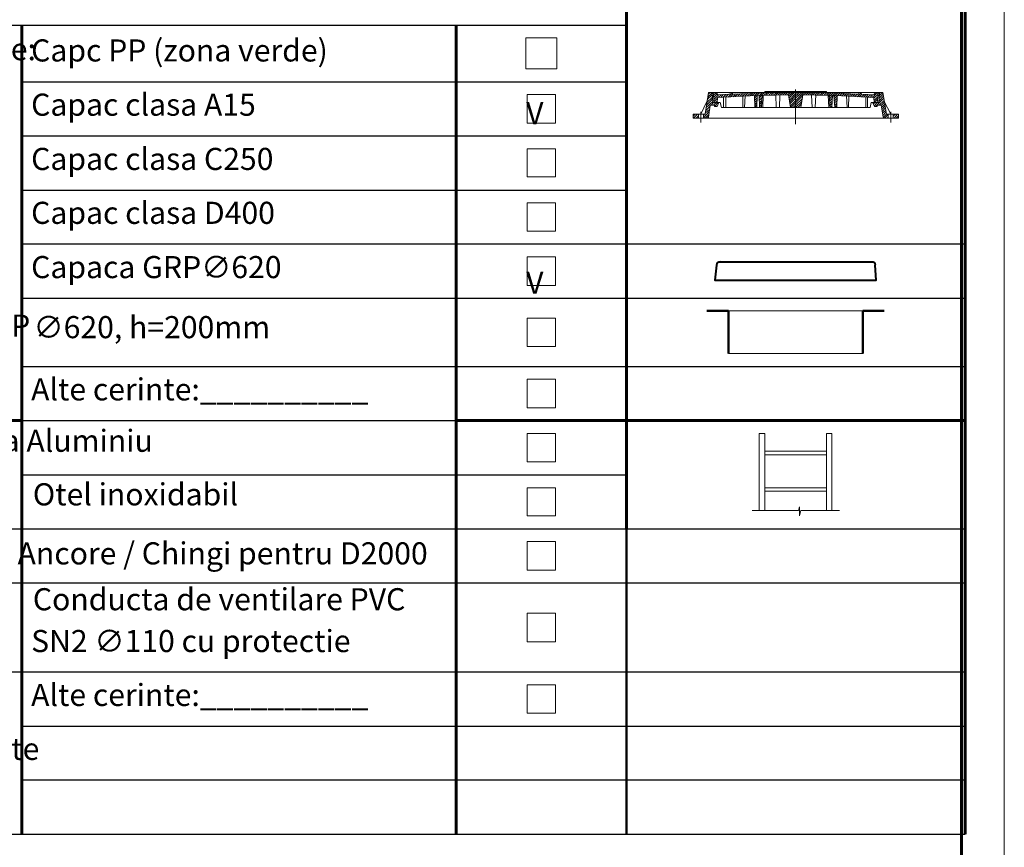
# Model space of a CAD drawing. Units: inches. Extents: x 0 to 420, y 0 to 297.
# Drawn here: x 305 to 420, y 57 to 154 of the extents above; entities that cross this region are included whole.
import ezdxf

# ---------------------------------------------------------------- set-up
doc = ezdxf.new("R2010")
doc.units = ezdxf.units.IN
doc.header["$MEASUREMENT"] = 0
doc.layers.add('PDF_0', color=7, linetype='Continuous')
doc.layers.add('PDF_Text', color=7, linetype='Continuous')
doc.layers.add('PDF_К1', color=7, linetype='Continuous', true_color=0x942500)
doc.layers.add('PDF_Т-РАМКА-ШТАМП', color=7, linetype='Continuous', true_color=0x942500)
doc.styles.add('PDF ISOCPEUR', font='isocpeur.ttf')

msp = doc.modelspace()

# ---------------------------------------------------------------- linework, layer by layer
at = {"layer": 'PDF_0', "lineweight": 18}
msp.add_lwpolyline([(0, 0), (419.96, 0), (419.96, 296.94), (0, 296.94)], close=True, dxfattribs=at)
at = {"layer": 'PDF_0', "lineweight": 60}
msp.add_lwpolyline([(19.98, 5), (414.97, 5), (414.97, 291.94), (19.98, 291.94)], close=True, dxfattribs=at)
for points in [[(415.39, 211.46), (415.39, 203.8), (415.39, 58.25)], [(375.72, 159.48), (375.72, 93.98)], [(304.98, 152.96), (304.98, 58.25)], [(355.82, 152.96), (355.82, 58.25)], [(229.96, 106.68), (304.98, 106.68)], [(355.82, 106.68), (415.39, 106.68)], [(229.96, 5), (414.97, 5), (414.97, 59.99)]]:
    msp.add_lwpolyline(points, dxfattribs=at)
at = {"layer": 'PDF_0', "lineweight": 25}
for points in [[(244.99, 152.96), (375.72, 152.96)], [(304.98, 146.31), (355.82, 146.31), (375.72, 146.31)], [(304.98, 140), (355.82, 140), (375.72, 140)], [(304.98, 133.65), (355.82, 133.65), (375.72, 133.65)], [(304.98, 127.34), (355.82, 127.34), (415.39, 127.34)], [(304.98, 120.99), (415.39, 120.99)], [(304.98, 112.99), (415.39, 112.99)], [(304.98, 106.68), (355.82, 106.68)], [(304.98, 100.33), (375.72, 100.33)], [(229.96, 93.98), (415.39, 93.98)], [(229.96, 87.68), (244.99, 87.68), (415.39, 87.68)], [(229.96, 77.26), (244.99, 77.26), (415.39, 77.26)], [(304.98, 70.91), (415.39, 70.91)], [(304.98, 64.6), (415.39, 64.6)], [(229.96, 58.25), (244.99, 58.25), (415.39, 58.25)]]:
    msp.add_lwpolyline(points, dxfattribs=at)
at = {"layer": 'PDF_0', "color": 251, "lineweight": 18, "true_color": 0x535353}
for points in [[(363.95, 147.83), (367.59, 147.83), (367.59, 151.47), (363.95, 151.47)], [(364.12, 141.48), (367.42, 141.48), (367.42, 144.83), (364.12, 144.83)], [(364.12, 135.18), (367.42, 135.18), (367.42, 138.48), (364.12, 138.48)], [(364.12, 128.82), (367.42, 128.82), (367.42, 132.17), (364.12, 132.17)], [(364.12, 122.47), (367.42, 122.47), (367.42, 125.82), (364.12, 125.82)], [(364.12, 115.32), (367.42, 115.32), (367.42, 118.66), (364.12, 118.66)], [(364.12, 108.17), (367.42, 108.17), (367.42, 111.51), (364.12, 111.51)], [(364.12, 101.82), (367.42, 101.82), (367.42, 105.16), (364.12, 105.16)], [(364.12, 95.51), (367.42, 95.51), (367.42, 98.81), (364.12, 98.81)], [(364.12, 89.16), (367.42, 89.16), (367.42, 92.5), (364.12, 92.5)], [(364.12, 80.77), (367.42, 80.77), (367.42, 84.12), (364.12, 84.12)], [(364.12, 72.43), (367.42, 72.43), (367.42, 75.74), (364.12, 75.74)]]:
    msp.add_lwpolyline(points, close=True, dxfattribs=at)
at = {"layer": 'PDF_0', "color": 24, "lineweight": 40, "true_color": 0x942500}
msp.add_lwpolyline([(386.69, 125.23, 0.408552), (386.26, 124.85), (386.09, 123.11), (404.97, 123.11), (404.85, 124.85)], format="xyb", dxfattribs=at)
msp.add_lwpolyline([(386.64, 125.23), (404.42, 125.23)], dxfattribs=at)
at = {"layer": 'PDF_0', "lineweight": 18}
for points in [[(391.94, 96.14), (391.94, 105.16), (391.26, 105.16), (391.26, 96.14)], [(399.77, 96.14), (399.77, 105.16), (399.13, 105.16), (399.13, 96.14)], [(391.94, 103.09), (399.13, 103.09)], [(391.94, 102.66), (399.13, 102.66)], [(391.94, 98.81), (399.13, 98.81)], [(391.94, 98.39), (399.13, 98.39)], [(390.45, 96.14), (395.87, 96.14), (396, 96.57), (396, 95.51), (396.13, 96.14), (400.66, 96.14)]]:
    msp.add_lwpolyline(points, dxfattribs=at)
at = {"layer": 'PDF_0', "lineweight": 50}
msp.add_lwpolyline([(375.72, 93.98), (375.72, 58.25)], dxfattribs=at)
at = {"layer": 'PDF_0', "color": 24, "lineweight": 40, "true_color": 0x942500}
msp.add_arc((404.49, 124.82), 0.402, 4.5699, 93.4602, dxfattribs=at)
at = {"layer": 'PDF_К1', "lineweight": 20}
for points in [[(395.53, 141.36), (395.53, 145.42)], [(385.12, 143.6), (385.8, 144.28)], [(385.16, 143.9), (385.8, 144.53)], [(385.2, 144.23), (385.75, 144.79)], [(385.25, 144.53), (385.75, 145.04)], [(385.29, 144.87), (385.54, 145.08)], [(385.63, 145.08), (405.44, 145.08)], [(385.88, 144.95), (386.01, 145.08)], [(385.92, 144.74), (386.22, 145.04)], [(385.92, 144.49), (386.35, 144.91)], [(385.97, 144.23), (386.52, 144.79)], [(386.01, 144.02), (386.39, 144.4)], [(386.14, 143.9), (386.39, 144.11)], [(404.89, 145.08), (386.22, 145.08)], [(386.47, 144.49), (386.81, 144.79)], [(386.77, 144.49), (387.07, 144.83)], [(387.07, 144.53), (387.36, 144.83)], [(387.32, 144.53), (387.66, 144.87)], [(387.62, 144.53), (388.13, 145.04)], [(387.91, 144.57), (388.21, 144.87)], [(388.21, 144.57), (388.51, 144.91)], [(388.46, 144.62), (388.8, 144.91)], [(388.76, 144.62), (389.06, 144.91)], [(389.06, 144.62), (389.35, 144.95)], [(389.31, 144.66), (389.65, 144.95)], [(389.61, 144.66), (389.9, 144.95)], [(389.9, 144.66), (390.24, 145)], [(390.03, 145.04), (390.03, 145.08)], [(390.16, 144.66), (390.5, 145)], [(390.45, 144.7), (390.75, 145)], [(390.71, 144.4), (391, 144.7), (391.3, 145.04)], [(390.71, 144.66), (390.75, 144.7), (391.05, 145)], [(390.71, 144.15), (391.05, 144.45)], [(390.71, 143.9), (391.05, 144.19)], [(391.26, 144.4), (391.55, 144.74), (391.94, 145.08), (392.02, 145.17)], [(391.26, 144.66), (391.3, 144.7), (391.6, 145.04)], [(391.26, 144.15), (391.6, 144.49)], [(391.3, 143.9), (391.6, 144.19)], [(391.85, 144.74), (392.19, 145.08), (392.27, 145.17)], [(392.1, 144.74), (392.44, 145.08), (392.57, 145.17)], [(392.4, 144.74), (392.74, 145.08), (392.82, 145.17)], [(392.66, 144.74), (392.99, 145.08), (393.08, 145.17)], [(392.95, 144.74), (393.29, 145.08), (393.37, 145.17)], [(393.21, 144.79), (393.54, 145.08), (393.63, 145.17)], [(393.5, 144.79), (393.8, 145.08), (393.88, 145.17)], [(393.76, 144.79), (394.09, 145.08), (394.18, 145.17)], [(394.05, 144.79), (394.35, 145.08), (394.43, 145.17)], [(394.31, 144.79), (394.6, 145.08), (394.73, 145.17)], [(394.6, 144.79), (394.9, 145.08), (394.98, 145.17)], [(394.73, 144.66), (394.86, 144.79), (395.15, 145.08), (395.24, 145.17)], [(394.77, 144.4), (395.11, 144.79), (395.41, 145.08), (395.53, 145.17)], [(394.81, 144.19), (395.41, 144.79), (395.53, 144.91), (395.7, 145.08), (395.79, 145.17)], [(394.81, 143.94), (395.53, 144.66), (395.66, 144.79), (395.96, 145.08), (396.04, 145.17)], [(394.86, 143.73), (395.53, 144.4), (395.96, 144.79), (396.25, 145.08), (396.34, 145.17)], [(394.9, 143.47), (395.53, 144.11), (396.21, 144.79), (396.51, 145.08), (396.59, 145.17)], [(394.98, 143.3), (395.53, 143.85), (396.38, 144.7)], [(395.24, 143.3), (395.53, 143.6), (396.34, 144.36)], [(396.47, 144.79), (396.76, 145.08), (396.85, 145.17)], [(396.72, 144.79), (397.06, 145.08), (397.14, 145.17)], [(397.02, 144.79), (397.31, 145.08), (397.4, 145.17)], [(397.27, 144.79), (397.57, 145.08), (397.69, 145.17)], [(397.52, 144.79), (397.86, 145.08), (397.95, 145.17)], [(397.82, 144.79), (398.12, 145.08), (398.2, 145.17)], [(398.07, 144.74), (398.37, 145.08), (398.5, 145.17)], [(398.33, 144.74), (398.67, 145.08), (398.75, 145.17)], [(398.58, 144.74), (398.92, 145.08), (399.01, 145.17)], [(398.88, 144.74), (399.17, 145.08)], [(399.13, 144.74), (399.43, 145.04)], [(399.39, 144.74), (399.68, 145.04)], [(399.47, 144.57), (399.64, 144.74), (399.94, 145)], [(399.51, 144.32), (399.85, 144.66)], [(399.51, 144.07), (399.81, 144.36)], [(399.51, 143.77), (399.81, 144.07)], [(399.89, 144.7), (400.19, 145)], [(400.06, 144.57), (400.15, 144.7), (400.44, 145)], [(400.06, 144.32), (400.4, 144.66)], [(400.06, 144.07), (400.4, 144.4)], [(400.06, 143.81), (400.36, 144.11)], [(400.44, 144.7), (400.7, 145)], [(400.7, 144.7), (401.08, 145.08)], [(400.95, 144.66), (401.25, 144.95)], [(401.21, 144.66), (401.5, 144.95)], [(401.46, 144.66), (401.76, 144.95)], [(401.71, 144.66), (402.01, 144.91)], [(401.97, 144.62), (402.27, 144.91)], [(402.22, 144.62), (402.52, 144.91)], [(402.48, 144.62), (402.77, 144.87)], [(402.73, 144.57), (403.2, 145.04)], [(402.98, 144.57), (403.28, 144.87)], [(403.24, 144.57), (403.54, 144.83)], [(403.49, 144.53), (403.79, 144.83)], [(403.75, 144.53), (404.04, 144.83)], [(404, 144.53), (404.3, 144.79)], [(404.26, 144.49), (404.55, 144.79)], [(404.51, 144.49), (405.14, 145.08)], [(404.68, 144.4), (405.19, 144.87)], [(404.72, 144.15), (405.14, 144.57)], [(404.72, 143.9), (405.1, 144.28)], [(404.89, 143.43), (405.86, 144.4)], [(405.27, 144.36), (405.78, 144.87)], [(405.27, 144.07), (405.82, 144.62)], [(405.31, 144.66), (405.74, 145.08)], [(405.31, 143.6), (405.91, 144.15)], [(405.36, 144.95), (405.48, 145.08)], [(384.95, 142.63), (385.5, 143.13)], [(384.99, 142.92), (385.54, 143.47)], [(385.04, 143.26), (385.84, 144.02)], [(385.63, 143.6), (385.92, 143.9)], [(385.92, 143.6), (386.22, 143.9)], [(386.05, 143.43), (386.47, 143.9)], [(386.31, 143.43), (386.35, 143.51)], [(390.75, 143.64), (391, 143.9)], [(390.75, 143.35), (391, 143.64)], [(390.92, 143.3), (391, 143.35)], [(391.3, 143.64), (391.55, 143.94)], [(391.3, 143.39), (391.55, 143.64)], [(391.47, 143.3), (391.55, 143.35)], [(395.53, 143.3), (396.25, 144.02)], [(395.79, 143.3), (396.21, 143.73)], [(396.04, 143.3), (396.17, 143.39)], [(399.51, 143.51), (399.81, 143.81)], [(399.56, 143.3), (399.81, 143.51)], [(400.11, 143.56), (400.36, 143.81)], [(400.11, 143.3), (400.36, 143.56)], [(404.64, 143.73), (404.81, 143.9)], [(404.72, 143.51), (405.06, 143.9)], [(405.02, 143.9), (405.06, 143.94)], [(405.53, 143.56), (405.95, 143.94)], [(405.57, 143.3), (405.95, 143.68)], [(405.61, 143.09), (405.99, 143.47)], [(405.65, 142.84), (406.03, 143.22)], [(405.69, 142.63), (406.08, 143.01)], [(383.55, 142.29), (383.76, 142.54)], [(383.6, 142.08), (384.06, 142.54)], [(383.89, 142.08), (384.15, 142.33)], [(384.44, 142.8), (384.44, 141.57)], [(384.74, 142.12), (385.42, 142.84)], [(384.74, 142.41), (384.87, 142.54)], [(384.95, 142.08), (385.37, 142.5)], [(385.16, 142.08), (405.91, 142.08)], [(385.25, 142.08), (385.33, 142.2)], [(405.74, 142.37), (406.12, 142.8)], [(405.78, 142.16), (406.16, 142.54)], [(405.95, 142.08), (406.37, 142.5)], [(406.24, 142.08), (406.37, 142.2)], [(406.67, 142.8), (406.67, 141.57)], [(406.96, 142.29), (407.22, 142.54)], [(407.05, 142.08), (407.47, 142.54)], [(407.3, 142.08), (407.56, 142.33)]]:
    msp.add_lwpolyline(points, dxfattribs=at)
at = {"layer": 'PDF_К1', "lineweight": 50}
for points in [[(385.16, 119.51), (387.66, 119.51)], [(403.41, 119.13), (403.41, 119.51), (405.91, 119.51)]]:
    msp.add_lwpolyline(points, dxfattribs=at)
at = {"layer": 'PDF_К1', "lineweight": 18}
for points in [[(387.66, 119.51), (403.41, 119.51)], [(387.66, 114.52), (403.41, 114.52)]]:
    msp.add_lwpolyline(points, dxfattribs=at)
at = {"layer": 'PDF_Т-РАМКА-ШТАМП', "lineweight": 20}
for points in [[(385.16, 142.08), (383.55, 142.08), (383.55, 142.54), (384.95, 142.54), (385.33, 145.08), (385.75, 145.08), (385.84, 143.9), (386.56, 143.9), (386.35, 143.43), (386.05, 143.43), (386.05, 143.6), (385.54, 143.6), (385.33, 142.2)], [(386.35, 143.9), (386.39, 144.49), (390.96, 144.7), (395.53, 144.79), (400.11, 144.7), (404.68, 144.49), (404.72, 143.9)], [(387.11, 144.53), (387.11, 143.3), (387.36, 143.3), (387.36, 144.53)], [(389.61, 144.66), (389.56, 143.3), (389.35, 143.3), (389.35, 144.66)], [(391.05, 144.7), (391, 143.3), (390.75, 143.3), (390.71, 144.7)], [(391.72, 144.74), (391.68, 143.3), (391.3, 143.3), (391.26, 144.7)], [(391.55, 143.3), (391.6, 144.74)], [(393.25, 143.3), (393.21, 144.79)], [(393.63, 143.3), (393.67, 144.74)], [(394.69, 144.79), (394.94, 143.3), (396.13, 143.3), (396.38, 144.79)], [(397.4, 144.74), (397.48, 143.3), (397.82, 143.3), (397.9, 144.79)], [(399.34, 144.74), (399.43, 143.3), (399.77, 143.3), (399.85, 144.7)], [(399.56, 143.3), (399.47, 144.74)], [(400.02, 144.7), (400.11, 143.3), (400.36, 143.3), (400.4, 144.7)], [(401.5, 144.66), (401.55, 143.3), (401.71, 143.3), (401.76, 144.66)], [(403.96, 144.53), (403.96, 143.3), (403.75, 143.3), (403.75, 144.53)], [(405.91, 142.08), (407.56, 142.08), (407.56, 142.54), (406.16, 142.54), (405.74, 145.08), (405.36, 145.08), (405.27, 143.9), (404.55, 143.9), (404.76, 143.43), (405.06, 143.43), (405.06, 143.6), (405.53, 143.6), (405.78, 142.2)], [(385.16, 144.02), (384.44, 142.54)], [(405.91, 144.02), (406.67, 142.54)], [(384.15, 142.54), (384.15, 142.08)], [(384.74, 142.54), (384.74, 142.08)], [(406.37, 142.54), (406.37, 142.08)], [(406.96, 142.54), (406.96, 142.08)]]:
    msp.add_lwpolyline(points, dxfattribs=at)
msp.add_lwpolyline([(404.89, 145.08), (404.68, 144.79), (403.24, 144.87), (403.15, 145.08), (402.98, 145.08), (402.9, 144.87), (401.12, 144.95), (401.08, 145.08), (400.87, 145.08), (400.83, 145), (399.22, 145.04), (399.13, 145.17), (391.94, 145.17), (391.85, 145.04), (390.24, 145), (390.2, 145.08), (390.03, 145.08), (389.99, 144.95), (388.17, 144.87), (388.08, 145.08), (387.91, 145.08), (387.83, 144.87), (386.43, 144.79), (386.22, 145.08), (385.88, 145.08), (386.01, 143.9), (386.69, 143.9), (386.86, 143.3), (404.26, 143.3), (404.38, 143.9), (405.06, 143.9), (405.23, 145.08)], close=True, dxfattribs=at)
at = {"layer": 'PDF_Т-РАМКА-ШТАМП', "lineweight": 25}
msp.add_lwpolyline([(386.69, 123.11), (404.97, 123.11)], dxfattribs=at)
at = {"layer": 'PDF_Т-РАМКА-ШТАМП', "lineweight": 50}
msp.add_lwpolyline([(387.66, 114.52), (387.66, 119.51)], close=True, dxfattribs=at)
msp.add_lwpolyline([(403.41, 114.52), (403.41, 119.51), (403.41, 114.52)], dxfattribs=at)
at = {"layer": 'PDF_Т-РАМКА-ШТАМП', "lineweight": 20}
for centre, start, end in [((385.18, 142.27), 270.0064, 350.8016), ((405.93, 142.27), 189.1984, 269.9936)]:
    msp.add_arc(centre, 0.148, start, end, dxfattribs=at)

# ---------------------------------------------------------------- texts
at = {"layer": 'PDF_Text', "char_height": 2.588, "attachment_point": 7, "style": 'PDF ISOCPEUR'}
for s, insert in [('С.1 Dispozitiv de acoperire:', (262.01, 148.04)), ('Capc PP (zona verde)', (306.05, 147.89)), ('Capac clasa A15', (306.05, 141.54)), ('Capac clasa C250', (306.05, 135.19)), ('Capac clasa D400', (306.05, 128.88)), ('Capaca GRP∅620', (306.05, 122.53)), ('С.3 Flansa mobila GRP', (269.19, 115.68)), ('∅620, h=200mm', (306.33, 115.5)), ('Alte cerinte:__________', (306.05, 108.22)), ('D. Scara universala Aluminiu', (273.4, 102.2)), ('Otel inoxidabil', (306.25, 95.93)), ('E. Sistem de fixare Ancore / Chingi pentru D2000', (273.62, 89.02)), ('Conducta de ventilare PVC', (306.25, 83.65)), ('SN2 ∅110 cu protectie', (306.05, 78.76)), ('Alte cerinte:__________', (306.05, 72.45)), ('G. Alte echipamente', (273.87, 66.14))]:
    msp.add_mtext(s, dxfattribs=dict(at, insert=insert))
at = {"layer": 'PDF_Text', "color": 240, "true_color": 0xec1f24, "char_height": 2.59, "attachment_point": 7, "style": 'PDF ISOCPEUR'}
for insert in [(363.99, 140.55), (363.99, 120.7)]:
    msp.add_mtext('V', dxfattribs=dict(at, insert=insert))

doc.saveas('drawing.dxf')
